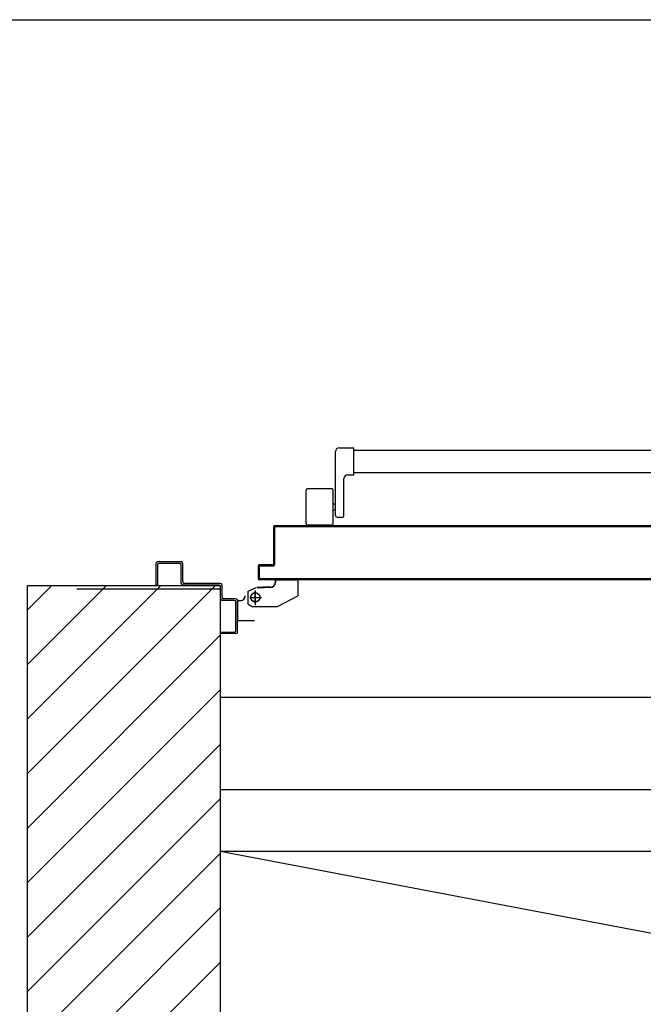
# Model space of a CAD drawing. Units: millimetres. Extents: x -2330 to -670, y -271 to 749.
# Drawn here: x -1631 to -1630, y 486 to 487 of the extents above; entities that cross this region are included whole.
import ezdxf

# ---------------------------------------------------------------- set-up
doc = ezdxf.new("R2010")
doc.units = ezdxf.units.MM
doc.header["$LTSCALE"] = 1.5
doc.header["$MEASUREMENT"] = 0
doc.linetypes.add('LINEA-PUNTO', pattern=[1, 0.5, -0.25, 0, -0.25])
doc.linetypes.add('TRATTEGGIATA', pattern=[0.2, 0.1, -0.1])
for name, color, linetype in [('03-MURATURE', 7, 'CONTINUOUS'), ('ANTIPANICO', 20, 'CONTINUOUS'), ('Cartongessi', 1, 'CONTINUOUS')]:
    doc.layers.add(name, color=color, linetype=linetype)

msp = doc.modelspace()

# ---------------------------------------------------------------- linework, layer by layer
at = {"layer": '03-MURATURE', "linetype": 'Continuous'}
for p, q in [((-1630.836, 486.1133, 1), (-1630.586, 486.1133, 1)), ((-1630.836, 486.0683, 1), (-1630.836, 486.1133, 1)), ((-1630.836, 485.8694, 1), (-1630.5922, 486.1133, 1)), ((-1630.6629, 486.1133, 1), (-1630.836, 485.9402, 1)), ((-1630.836, 486.0109, 1), (-1630.7336, 486.1133, 1)), ((-1630.7336, 486.1133, 1), (-1630.836, 486.0109, 1)), ((-1630.836, 486.0816, 1), (-1630.8043, 486.1133, 1)), ((-1630.836, 486.1133, 1), (-1630.586, 486.1133, 1)), ((-1630.586, 486.1133, 1), (-1630.586, 486.0683, 1)), ((-1630.586, 486.1133, 1), (-1630.586, 478.6152, 1)), ((-1630.836, 477.3683, 1), (-1630.836, 486.0683, 1)), ((-1630.586, 486.0683, 1), (-1630.586, 477.6183, 1)), ((-1630.586, 486.0487, 1), (-1630.836, 485.7987, 1)), ((-1630.836, 485.728, 1), (-1630.586, 485.978, 1)), ((-1626.386, 485.9683, 1), (-1630.5865, 485.9681, 1)), ((-1630.586, 485.9073, 1), (-1630.836, 485.6573, 1)), ((-1626.386, 485.8483, 1), (-1630.5865, 485.8481, 1)), ((-1630.836, 485.5866, 1), (-1630.586, 485.8366, 1)), ((-1630.586, 485.7659, 1), (-1630.836, 485.5159, 1)), ((-1626.385, 485.7683, 1), (-1630.586, 485.7683, 1)), ((-1624.0406, 484.5263, 1), (-1630.586, 485.7683, 1)), ((-1630.836, 485.4452, 1), (-1630.586, 485.6952, 1)), ((-1630.586, 485.6245, 1), (-1630.836, 485.3745, 1))]:
    msp.add_line(p, q, dxfattribs=at)
at = {"layer": 'ANTIPANICO', "linetype": 'Continuous'}
for p, q in [((-1630.4315, 486.2919, 1), (-1630.4125, 486.2919, 1)), ((-1630.4125, 486.2569, 1), (-1630.4125, 486.2919, 1)), ((-1630.4365, 486.2039, 1), (-1630.4365, 486.2869, 1)), ((-1630.4125, 486.2889, 1), (-1630.0191, 486.2889, 1)), ((-1630.4255, 486.2039, 1), (-1630.4255, 486.2519, 1)), ((-1630.4205, 486.2569, 1), (-1630.4125, 486.2569, 1)), ((-1630.4125, 486.2599, 1), (-1630.0191, 486.2599, 1)), ((-1630.4725, 486.2389, 1), (-1630.4415, 486.2389, 1)), ((-1630.4745, 486.1939, 1), (-1630.4745, 486.2369, 1)), ((-1630.4395, 486.1939, 1), (-1630.4395, 486.2369, 1)), ((-1630.4395, 486.2194, 1), (-1630.4365, 486.2194, 1)), ((-1630.4395, 486.2114, 1), (-1630.4365, 486.2114, 1)), ((-1630.4345, 486.2019, 1), (-1630.4275, 486.2019, 1)), ((-1630.4725, 486.1919, 1), (-1630.4415, 486.1919, 1)), ((-1630.6695, 486.1419, 1), (-1630.6695, 486.1139, 1)), ((-1630.6365, 486.1439, 1), (-1630.6675, 486.1439, 1)), ((-1630.6675, 486.1399, 1), (-1630.6675, 486.1139, 1)), ((-1630.6385, 486.1419, 1), (-1630.6655, 486.1419, 1)), ((-1630.6365, 486.144, 1), (-1630.6365, 486.1439, 1)), ((-1630.6365, 486.1159, 1), (-1630.6365, 486.1399, 1)), ((-1630.6345, 486.1179, 1), (-1630.6345, 486.1419, 1)), ((-1630.6344, 486.1419, 1), (-1630.6345, 486.1419, 1)), ((-1630.6675, 486.1139, 1), (-1630.6695, 486.1139, 1)), ((-1630.5875, 486.1139, 1), (-1630.6345, 486.1139, 1)), ((-1630.5855, 486.1159, 1), (-1630.6325, 486.1159, 1)), ((-1630.5855, 486.0959, 1), (-1630.5855, 486.1119, 1)), ((-1630.5835, 486.0979, 1), (-1630.5835, 486.1139, 1)), ((-1630.5495, 486.1059, 1), (-1630.5395, 486.1109, 1)), ((-1630.5385, 486.111, 1), (-1630.5285, 486.111, 1)), ((-1630.5385, 486.1109, 1), (-1630.5285, 486.1109, 1)), ((-1630.5305, 486.111, 1), (-1630.5305, 486.1109, 1)), ((-1630.5205, 486.111, 1), (-1630.5305, 486.111, 1)), ((-1630.5205, 486.1109, 1), (-1630.5305, 486.1109, 1)), ((-1630.5205, 486.1109, 1), (-1630.5205, 486.111, 1)), ((-1630.5205, 486.111, 1), (-1630.5205, 486.1109, 1)), ((-1630.5145, 486.1208, 1), (-1630.5145, 486.1209, 1)), ((-1630.5145, 486.1209, 1), (-1630.4855, 486.1209, 1)), ((-1630.5145, 486.1208, 1), (-1630.5144, 486.1208, 1)), ((-1630.5145, 486.1208, 1), (-1630.5145, 486.1169, 1)), ((-1630.5145, 486.1208, 1), (-1630.4855, 486.1208, 1)), ((-1630.5144, 486.1169, 1), (-1630.5145, 486.1169, 1)), ((-1630.5145, 486.1169, 1), (-1630.5144, 486.1169, 1)), ((-1630.5144, 486.1208, 1), (-1630.5144, 486.1169, 1)), ((-1630.4855, 486.1208, 1), (-1630.4855, 486.1209, 1)), ((-1630.4855, 486.1208, 1), (-1630.4854, 486.1208, 1)), ((-1630.4855, 486.1208, 1), (-1630.4855, 486.0999, 1)), ((-1630.4854, 486.1208, 1), (-1630.4854, 486.0999, 1)), ((-1630.5869, 486.1084, 1), (-1630.7718, 486.1084, 1)), ((-1630.5534, 486.1099, 1), (-1630.5535, 486.1099, 1)), ((-1630.5534, 486.0999, 1), (-1630.5535, 486.0999, 1)), ((-1630.5534, 486.0999, 1), (-1630.5535, 486.0999, 1)), ((-1630.5495, 486.0889, 1), (-1630.5495, 486.1059, 1)), ((-1630.5115, 486.086, 1), (-1630.4855, 486.1, 1)), ((-1630.5115, 486.0859, 1), (-1630.4855, 486.0999, 1)), ((-1630.4855, 486.0999, 1), (-1630.4855, 486.1, 1)), ((-1630.4855, 486.0999, 1), (-1630.4854, 486.0999, 1)), ((-1630.5675, 486.0939, 1), (-1630.5835, 486.0939, 1)), ((-1630.5655, 486.0959, 1), (-1630.5815, 486.0959, 1)), ((-1630.5655, 486.0549, 1), (-1630.5655, 486.0919, 1)), ((-1630.5635, 486.0529, 1), (-1630.5635, 486.0939, 1)), ((-1630.5634, 486.0939, 1), (-1630.5634, 486.094, 1)), ((-1630.5634, 486.094, 1), (-1630.5595, 486.094, 1)), ((-1630.5634, 486.0939, 1), (-1630.5595, 486.0939, 1)), ((-1630.5634, 486.0939, 1), (-1630.5634, 486.0679, 1)), ((-1630.5595, 486.0939, 1), (-1630.5595, 486.094, 1)), ((-1630.5595, 486.0939, 1), (-1630.5595, 486.094, 1)), ((-1630.5495, 486.0889, 1), (-1630.5445, 486.0859, 1)), ((-1630.5445, 486.0859, 1), (-1630.5445, 486.086, 1)), ((-1630.5445, 486.086, 1), (-1630.5115, 486.086, 1)), ((-1630.5445, 486.086, 1), (-1630.5445, 486.0859, 1)), ((-1630.5445, 486.0859, 1), (-1630.5115, 486.0859, 1)), ((-1630.5115, 486.0859, 1), (-1630.5115, 486.086, 1)), ((-1630.5115, 486.0859, 1), (-1630.5115, 486.086, 1)), ((-1630.5634, 486.0679, 1), (-1630.5634, 486.068, 1)), ((-1630.5634, 486.068, 1), (-1630.5415, 486.068, 1)), ((-1630.5634, 486.0679, 1), (-1630.5415, 486.0679, 1)), ((-1630.5415, 486.0679, 1), (-1630.5415, 486.068, 1)), ((-1630.5415, 486.068, 1), (-1630.5414, 486.0679, 1)), ((-1630.5855, 486.0529, 1), (-1630.5675, 486.0529, 1)), ((-1630.5855, 486.0509, 1), (-1630.5855, 486.0529, 1)), ((-1630.5855, 486.0509, 1), (-1630.5855, 486.0529, 1)), ((-1630.5655, 486.0509, 1), (-1630.5855, 486.0509, 1))]:
    msp.add_line(p, q, dxfattribs=at)
at = {"layer": 'ANTIPANICO'}
for p, q in [((-1630.5166, 486.1899, 1), (-1630.5165, 486.1899, 1)), ((-1630.5166, 486.1899, 1), (-1630.5165, 486.1899, 1)), ((-1630.5166, 486.1899, 1), (-1630.5166, 486.1409, 1)), ((-1630.5147, 486.1909, 1), (-1630.5165, 486.1891, 1)), ((-1630.5165, 486.1409, 1), (-1630.5165, 486.1899, 1)), ((-1630.5165, 486.1899, 1), (-1630.5165, 486.1409, 1)), ((-1630.5165, 486.1869, 1), (-1630.5156, 486.1878, 1)), ((-1630.5156, 486.1889, 1), (-1630.5156, 486.1399, 1)), ((-1630.5156, 486.1889, 1), (-1630.5155, 486.1889, 1)), ((-1630.5155, 486.1889, 1), (-1630.5156, 486.1889, 1)), ((-1630.5156, 486.1399, 1), (-1630.5156, 486.1889, 1)), ((-1630.5155, 486.191, 1), (-1630.5155, 486.1909, 1)), ((-1630.5155, 486.1909, 1), (-1630.5155, 486.191, 1)), ((-1630.5155, 486.191, 1), (-1630.4615, 486.191, 1)), ((-1630.5155, 486.1909, 1), (-1630.4615, 486.1909, 1)), ((-1630.5155, 486.1909, 1), (-1630.4615, 486.1909, 1)), ((-1630.5155, 486.1399, 1), (-1630.5155, 486.1889, 1)), ((-1630.0191, 486.19, 1), (-1630.5145, 486.19, 1)), ((-1630.5145, 486.19, 1), (-1630.5145, 486.1899, 1)), ((-1630.5145, 486.19, 1), (-1630.5145, 486.1899, 1)), ((-1630.5145, 486.19, 1), (-1630.3571, 486.19, 1)), ((-1630.5145, 486.1899, 1), (-1630.0191, 486.1899, 1)), ((-1630.5134, 486.19, 1), (-1630.5125, 486.1909, 1)), ((-1630.5102, 486.1909, 1), (-1630.5111, 486.19, 1)), ((-1630.5089, 486.19, 1), (-1630.508, 486.1909, 1)), ((-1630.5057, 486.1909, 1), (-1630.5066, 486.19, 1)), ((-1630.5044, 486.19, 1), (-1630.5035, 486.1909, 1)), ((-1630.5012, 486.1909, 1), (-1630.5021, 486.19, 1)), ((-1630.4999, 486.19, 1), (-1630.499, 486.1909, 1)), ((-1630.4968, 486.1909, 1), (-1630.4976, 486.19, 1)), ((-1630.4954, 486.19, 1), (-1630.4945, 486.1909, 1)), ((-1630.4923, 486.1909, 1), (-1630.4932, 486.19, 1)), ((-1630.4909, 486.19, 1), (-1630.49, 486.1909, 1)), ((-1630.4878, 486.1909, 1), (-1630.4887, 486.19, 1)), ((-1630.4864, 486.19, 1), (-1630.4855, 486.1909, 1)), ((-1630.4833, 486.1909, 1), (-1630.4842, 486.19, 1)), ((-1630.4819, 486.19, 1), (-1630.4811, 486.1909, 1)), ((-1630.4788, 486.1909, 1), (-1630.4797, 486.19, 1)), ((-1630.4775, 486.19, 1), (-1630.4766, 486.1909, 1)), ((-1630.4743, 486.1909, 1), (-1630.4752, 486.19, 1)), ((-1630.473, 486.19, 1), (-1630.4721, 486.1909, 1)), ((-1630.4698, 486.1909, 1), (-1630.4707, 486.19, 1)), ((-1630.4685, 486.19, 1), (-1630.4676, 486.1909, 1)), ((-1630.4653, 486.1909, 1), (-1630.4662, 486.19, 1)), ((-1630.464, 486.19, 1), (-1630.4631, 486.1909, 1)), ((-1630.4608, 486.1909, 1), (-1630.4617, 486.19, 1)), ((-1630.4615, 486.191, 1), (-1630.0191, 486.191, 1)), ((-1630.4615, 486.1909, 1), (-1630.4615, 486.191, 1)), ((-1630.4615, 486.191, 1), (-1630.4615, 486.1909, 1)), ((-1630.4615, 486.1909, 1), (-1630.0191, 486.1909, 1)), ((-1630.4615, 486.1909, 1), (-1630.3571, 486.1909, 1)), ((-1630.4595, 486.19, 1), (-1630.4586, 486.1909, 1)), ((-1630.4563, 486.1909, 1), (-1630.4572, 486.19, 1)), ((-1630.455, 486.19, 1), (-1630.4541, 486.1909, 1)), ((-1630.4519, 486.1909, 1), (-1630.4527, 486.19, 1)), ((-1630.4505, 486.19, 1), (-1630.4496, 486.1909, 1)), ((-1630.4474, 486.1909, 1), (-1630.4483, 486.19, 1)), ((-1630.446, 486.19, 1), (-1630.4451, 486.1909, 1)), ((-1630.4429, 486.1909, 1), (-1630.4438, 486.19, 1)), ((-1630.4415, 486.19, 1), (-1630.4406, 486.1909, 1)), ((-1630.4384, 486.1909, 1), (-1630.4393, 486.19, 1)), ((-1630.437, 486.19, 1), (-1630.4362, 486.1909, 1)), ((-1630.4339, 486.1909, 1), (-1630.4348, 486.19, 1)), ((-1630.4326, 486.19, 1), (-1630.4317, 486.1909, 1)), ((-1630.4294, 486.1909, 1), (-1630.4303, 486.19, 1)), ((-1630.4281, 486.19, 1), (-1630.4272, 486.1909, 1)), ((-1630.4249, 486.1909, 1), (-1630.4258, 486.19, 1)), ((-1630.4236, 486.19, 1), (-1630.4227, 486.1909, 1)), ((-1630.4204, 486.1909, 1), (-1630.4213, 486.19, 1)), ((-1630.4191, 486.19, 1), (-1630.4182, 486.1909, 1)), ((-1630.4159, 486.1909, 1), (-1630.4168, 486.19, 1)), ((-1630.4146, 486.19, 1), (-1630.4137, 486.1909, 1)), ((-1630.4114, 486.1909, 1), (-1630.4123, 486.19, 1)), ((-1630.4101, 486.19, 1), (-1630.4092, 486.1909, 1)), ((-1630.407, 486.1909, 1), (-1630.4078, 486.19, 1)), ((-1630.4056, 486.19, 1), (-1630.4047, 486.1909, 1)), ((-1630.4025, 486.1909, 1), (-1630.4034, 486.19, 1)), ((-1630.4011, 486.19, 1), (-1630.4002, 486.1909, 1)), ((-1630.398, 486.1909, 1), (-1630.3989, 486.19, 1)), ((-1630.3966, 486.19, 1), (-1630.3957, 486.1909, 1)), ((-1630.3935, 486.1909, 1), (-1630.3944, 486.19, 1)), ((-1630.3921, 486.19, 1), (-1630.3913, 486.1909, 1)), ((-1630.389, 486.1909, 1), (-1630.3899, 486.19, 1)), ((-1630.3877, 486.19, 1), (-1630.3868, 486.1909, 1)), ((-1630.3845, 486.1909, 1), (-1630.3854, 486.19, 1)), ((-1630.3832, 486.19, 1), (-1630.3823, 486.1909, 1)), ((-1630.38, 486.1909, 1), (-1630.3809, 486.19, 1)), ((-1630.3787, 486.19, 1), (-1630.3778, 486.1909, 1)), ((-1630.3755, 486.1909, 1), (-1630.3764, 486.19, 1)), ((-1630.3742, 486.19, 1), (-1630.3733, 486.1909, 1)), ((-1630.371, 486.1909, 1), (-1630.3719, 486.19, 1)), ((-1630.3697, 486.19, 1), (-1630.3688, 486.1909, 1)), ((-1630.3665, 486.1909, 1), (-1630.3674, 486.19, 1)), ((-1630.3652, 486.19, 1), (-1630.3643, 486.1909, 1)), ((-1630.3621, 486.1909, 1), (-1630.3629, 486.19, 1)), ((-1630.3607, 486.19, 1), (-1630.3598, 486.1909, 1)), ((-1630.3576, 486.1909, 1), (-1630.3585, 486.19, 1)), ((-1630.5156, 486.1855, 1), (-1630.5165, 486.1846, 1)), ((-1630.5165, 486.1824, 1), (-1630.5156, 486.1833, 1)), ((-1630.5156, 486.181, 1), (-1630.5165, 486.1801, 1)), ((-1630.5165, 486.1779, 1), (-1630.5156, 486.1788, 1)), ((-1630.5156, 486.1766, 1), (-1630.5165, 486.1756, 1)), ((-1630.5165, 486.1734, 1), (-1630.5156, 486.1743, 1)), ((-1630.5156, 486.1721, 1), (-1630.5165, 486.1712, 1)), ((-1630.5165, 486.1689, 1), (-1630.5156, 486.1698, 1)), ((-1630.5156, 486.1676, 1), (-1630.5165, 486.1667, 1)), ((-1630.5165, 486.1644, 1), (-1630.5156, 486.1653, 1)), ((-1630.5156, 486.1631, 1), (-1630.5165, 486.1622, 1)), ((-1630.5165, 486.1599, 1), (-1630.5156, 486.1609, 1)), ((-1630.5156, 486.1586, 1), (-1630.5165, 486.1577, 1)), ((-1630.5165, 486.1555, 1), (-1630.5156, 486.1564, 1)), ((-1630.5156, 486.1541, 1), (-1630.5165, 486.1532, 1)), ((-1630.5165, 486.151, 1), (-1630.5156, 486.1519, 1)), ((-1630.5156, 486.1496, 1), (-1630.5165, 486.1487, 1)), ((-1630.5366, 486.1389, 1), (-1630.5366, 486.1219, 1)), ((-1630.5366, 486.1389, 1), (-1630.5365, 486.1389, 1)), ((-1630.5366, 486.1389, 1), (-1630.5365, 486.1389, 1)), ((-1630.5343, 486.1399, 1), (-1630.5365, 486.1377, 1)), ((-1630.5365, 486.1219, 1), (-1630.5365, 486.1389, 1)), ((-1630.5365, 486.1389, 1), (-1630.5365, 486.1219, 1)), ((-1630.5365, 486.1355, 1), (-1630.5356, 486.1364, 1)), ((-1630.5356, 486.1379, 1), (-1630.5356, 486.1229, 1)), ((-1630.5356, 486.1229, 1), (-1630.5356, 486.1379, 1)), ((-1630.5355, 486.1379, 1), (-1630.5356, 486.1379, 1)), ((-1630.5356, 486.1379, 1), (-1630.5355, 486.1379, 1)), ((-1630.5355, 486.14, 1), (-1630.5355, 486.1399, 1)), ((-1630.5355, 486.14, 1), (-1630.5355, 486.1399, 1)), ((-1630.5175, 486.14, 1), (-1630.5355, 486.14, 1)), ((-1630.5355, 486.1399, 1), (-1630.5175, 486.1399, 1)), ((-1630.5175, 486.1399, 1), (-1630.5355, 486.1399, 1)), ((-1630.5355, 486.1229, 1), (-1630.5355, 486.1379, 1)), ((-1630.5165, 486.139, 1), (-1630.5345, 486.139, 1)), ((-1630.5345, 486.139, 1), (-1630.5345, 486.1389, 1)), ((-1630.5345, 486.1389, 1), (-1630.5345, 486.139, 1)), ((-1630.5345, 486.139, 1), (-1630.5165, 486.139, 1)), ((-1630.5345, 486.1389, 1), (-1630.5165, 486.1389, 1)), ((-1630.533, 486.139, 1), (-1630.5321, 486.1399, 1)), ((-1630.5298, 486.1399, 1), (-1630.5307, 486.139, 1)), ((-1630.5285, 486.139, 1), (-1630.5276, 486.1399, 1)), ((-1630.5253, 486.1399, 1), (-1630.5262, 486.139, 1)), ((-1630.524, 486.139, 1), (-1630.5231, 486.1399, 1)), ((-1630.5208, 486.1399, 1), (-1630.5217, 486.139, 1)), ((-1630.5195, 486.139, 1), (-1630.5186, 486.1399, 1)), ((-1630.5175, 486.1399, 1), (-1630.5175, 486.14, 1)), ((-1630.5175, 486.14, 1), (-1630.5175, 486.1399, 1)), ((-1630.5156, 486.1406, 1), (-1630.5172, 486.139, 1)), ((-1630.5165, 486.1409, 1), (-1630.5166, 486.1409, 1)), ((-1630.5166, 486.1409, 1), (-1630.5165, 486.1409, 1)), ((-1630.5165, 486.1465, 1), (-1630.5156, 486.1474, 1)), ((-1630.5156, 486.1451, 1), (-1630.5165, 486.1442, 1)), ((-1630.5165, 486.142, 1), (-1630.5156, 486.1429, 1)), ((-1630.5165, 486.1389, 1), (-1630.5165, 486.139, 1)), ((-1630.5165, 486.1389, 1), (-1630.5165, 486.139, 1)), ((-1630.5155, 486.1399, 1), (-1630.5156, 486.1399, 1)), ((-1630.5155, 486.1399, 1), (-1630.5156, 486.1399, 1)), ((-1630.5356, 486.1341, 1), (-1630.5365, 486.1332, 1)), ((-1630.5365, 486.131, 1), (-1630.5356, 486.1319, 1)), ((-1630.5356, 486.1296, 1), (-1630.5365, 486.1287, 1)), ((-1630.5365, 486.1265, 1), (-1630.5356, 486.1274, 1)), ((-1630.5356, 486.1251, 1), (-1630.5365, 486.1242, 1)), ((-1630.5366, 486.1219, 1), (-1630.5365, 486.1219, 1)), ((-1630.5366, 486.1219, 1), (-1630.5365, 486.1219, 1)), ((-1630.5365, 486.122, 1), (-1630.5356, 486.1229, 1)), ((-1630.5355, 486.1229, 1), (-1630.5356, 486.1229, 1)), ((-1630.5356, 486.1229, 1), (-1630.5355, 486.1229, 1)), ((-1630.3571, 486.121, 1), (-1630.5355, 486.121, 1)), ((-1630.5355, 486.121, 1), (-1630.0191, 486.121, 1)), ((-1630.5355, 486.1209, 1), (-1630.5355, 486.121, 1)), ((-1630.5355, 486.121, 1), (-1630.5355, 486.1209, 1)), ((-1630.5355, 486.1209, 1), (-1630.0191, 486.1209, 1)), ((-1630.5343, 486.1219, 1), (-1630.5352, 486.121, 1)), ((-1630.0191, 486.122, 1), (-1630.5345, 486.122, 1)), ((-1630.5345, 486.1219, 1), (-1630.5345, 486.122, 1)), ((-1630.5345, 486.1219, 1), (-1630.5345, 486.122, 1)), ((-1630.5345, 486.1219, 1), (-1630.3571, 486.1219, 1)), ((-1630.0191, 486.1219, 1), (-1630.5345, 486.1219, 1)), ((-1630.533, 486.121, 1), (-1630.5321, 486.1219, 1)), ((-1630.5298, 486.1219, 1), (-1630.5307, 486.121, 1)), ((-1630.5285, 486.121, 1), (-1630.5276, 486.1219, 1)), ((-1630.5253, 486.1219, 1), (-1630.5262, 486.121, 1)), ((-1630.524, 486.121, 1), (-1630.5231, 486.1219, 1)), ((-1630.5209, 486.1219, 1), (-1630.5218, 486.121, 1)), ((-1630.5195, 486.121, 1), (-1630.5186, 486.1219, 1)), ((-1630.5164, 486.1219, 1), (-1630.5173, 486.121, 1)), ((-1630.515, 486.121, 1), (-1630.5141, 486.1219, 1)), ((-1630.5119, 486.1219, 1), (-1630.5128, 486.121, 1)), ((-1630.5106, 486.121, 1), (-1630.5096, 486.1219, 1)), ((-1630.5074, 486.1219, 1), (-1630.5083, 486.121, 1)), ((-1630.5061, 486.121, 1), (-1630.5052, 486.1219, 1)), ((-1630.5029, 486.1219, 1), (-1630.5038, 486.121, 1)), ((-1630.5016, 486.121, 1), (-1630.5007, 486.1219, 1)), ((-1630.4984, 486.1219, 1), (-1630.4993, 486.121, 1)), ((-1630.4971, 486.121, 1), (-1630.4962, 486.1219, 1)), ((-1630.4939, 486.1219, 1), (-1630.4948, 486.121, 1)), ((-1630.4926, 486.121, 1), (-1630.4917, 486.1219, 1)), ((-1630.4894, 486.1219, 1), (-1630.4903, 486.121, 1)), ((-1630.4881, 486.121, 1), (-1630.4872, 486.1219, 1)), ((-1630.4849, 486.1219, 1), (-1630.4858, 486.121, 1)), ((-1630.4836, 486.121, 1), (-1630.4827, 486.1219, 1)), ((-1630.4804, 486.1219, 1), (-1630.4814, 486.121, 1)), ((-1630.4791, 486.121, 1), (-1630.4782, 486.1219, 1)), ((-1630.476, 486.1219, 1), (-1630.4769, 486.121, 1)), ((-1630.4746, 486.121, 1), (-1630.4737, 486.1219, 1)), ((-1630.4715, 486.1219, 1), (-1630.4724, 486.121, 1)), ((-1630.4701, 486.121, 1), (-1630.4692, 486.1219, 1)), ((-1630.467, 486.1219, 1), (-1630.4679, 486.121, 1)), ((-1630.4657, 486.121, 1), (-1630.4647, 486.1219, 1)), ((-1630.4625, 486.1219, 1), (-1630.4634, 486.121, 1)), ((-1630.4612, 486.121, 1), (-1630.4603, 486.1219, 1)), ((-1630.458, 486.1219, 1), (-1630.4589, 486.121, 1)), ((-1630.4567, 486.121, 1), (-1630.4558, 486.1219, 1)), ((-1630.4535, 486.1219, 1), (-1630.4544, 486.121, 1)), ((-1630.4522, 486.121, 1), (-1630.4513, 486.1219, 1)), ((-1630.449, 486.1219, 1), (-1630.4499, 486.121, 1)), ((-1630.4477, 486.121, 1), (-1630.4468, 486.1219, 1)), ((-1630.4445, 486.1219, 1), (-1630.4454, 486.121, 1)), ((-1630.4432, 486.121, 1), (-1630.4423, 486.1219, 1)), ((-1630.44, 486.1219, 1), (-1630.4409, 486.121, 1)), ((-1630.4387, 486.121, 1), (-1630.4378, 486.1219, 1)), ((-1630.4355, 486.1219, 1), (-1630.4365, 486.121, 1)), ((-1630.4342, 486.121, 1), (-1630.4333, 486.1219, 1)), ((-1630.4311, 486.1219, 1), (-1630.432, 486.121, 1)), ((-1630.4297, 486.121, 1), (-1630.4288, 486.1219, 1)), ((-1630.4266, 486.1219, 1), (-1630.4275, 486.121, 1)), ((-1630.4252, 486.121, 1), (-1630.4243, 486.1219, 1)), ((-1630.4221, 486.1219, 1), (-1630.423, 486.121, 1)), ((-1630.4207, 486.121, 1), (-1630.4198, 486.1219, 1)), ((-1630.4176, 486.1219, 1), (-1630.4185, 486.121, 1)), ((-1630.4163, 486.121, 1), (-1630.4154, 486.1219, 1)), ((-1630.4131, 486.1219, 1), (-1630.414, 486.121, 1)), ((-1630.4118, 486.121, 1), (-1630.4109, 486.1219, 1)), ((-1630.4086, 486.1219, 1), (-1630.4095, 486.121, 1)), ((-1630.4073, 486.121, 1), (-1630.4064, 486.1219, 1)), ((-1630.4041, 486.1219, 1), (-1630.405, 486.121, 1)), ((-1630.4028, 486.121, 1), (-1630.4019, 486.1219, 1)), ((-1630.3996, 486.1219, 1), (-1630.4005, 486.121, 1)), ((-1630.3983, 486.121, 1), (-1630.3974, 486.1219, 1)), ((-1630.3951, 486.1219, 1), (-1630.396, 486.121, 1)), ((-1630.3938, 486.121, 1), (-1630.3929, 486.1219, 1)), ((-1630.3906, 486.1219, 1), (-1630.3916, 486.121, 1)), ((-1630.3893, 486.121, 1), (-1630.3884, 486.1219, 1)), ((-1630.3862, 486.1219, 1), (-1630.3871, 486.121, 1)), ((-1630.3848, 486.121, 1), (-1630.3839, 486.1219, 1)), ((-1630.3817, 486.1219, 1), (-1630.3826, 486.121, 1)), ((-1630.3803, 486.121, 1), (-1630.3794, 486.1219, 1)), ((-1630.3772, 486.1219, 1), (-1630.3781, 486.121, 1)), ((-1630.3758, 486.121, 1), (-1630.3749, 486.1219, 1)), ((-1630.3727, 486.1219, 1), (-1630.3736, 486.121, 1)), ((-1630.3714, 486.121, 1), (-1630.3705, 486.1219, 1)), ((-1630.3682, 486.1219, 1), (-1630.3691, 486.121, 1)), ((-1630.3669, 486.121, 1), (-1630.366, 486.1219, 1)), ((-1630.3637, 486.1219, 1), (-1630.3646, 486.121, 1)), ((-1630.3624, 486.121, 1), (-1630.3615, 486.1219, 1)), ((-1630.3592, 486.1219, 1), (-1630.3601, 486.121, 1)), ((-1630.3579, 486.121, 1), (-1630.3571, 486.1218, 1))]:
    msp.add_line(p, q, dxfattribs=at)
at = {"layer": 'ANTIPANICO', "linetype": 'TRATTEGGIATA'}
for p, q in [((-1630.5495, 486.1059, 1), (-1630.5395, 486.1109, 1)), ((-1630.5385, 486.1109, 1), (-1630.5285, 486.1109, 1)), ((-1630.5205, 486.1109, 1), (-1630.5305, 486.1109, 1)), ((-1630.5145, 486.1208, 1), (-1630.5145, 486.1169, 1)), ((-1630.5145, 486.1208, 1), (-1630.4855, 486.1208, 1)), ((-1630.4855, 486.1208, 1), (-1630.4855, 486.0999, 1)), ((-1630.5495, 486.0889, 1), (-1630.5495, 486.1059, 1)), ((-1630.5475, 486.0979, 1), (-1630.5325, 486.0979, 1)), ((-1630.5405, 486.1069, 1), (-1630.5405, 486.0879, 1)), ((-1630.5115, 486.0859, 1), (-1630.4855, 486.0999, 1)), ((-1630.5495, 486.0889, 1), (-1630.5445, 486.0859, 1)), ((-1630.5445, 486.0859, 1), (-1630.5115, 486.0859, 1))]:
    msp.add_line(p, q, dxfattribs=at)
at = {"layer": 'ANTIPANICO', "linetype": 'LINEA-PUNTO'}
for p, q in [((-1630.5405, 486.1069, 1), (-1630.5405, 486.0879, 1)), ((-1630.5405, 486.0909, 1), (-1630.5405, 486.1059, 1))]:
    msp.add_line(p, q, dxfattribs=at)
at = {"layer": 'ANTIPANICO', "linetype": 'Continuous'}
for centre, major_axis, start_param, end_param in [((-1630.4315, 486.2869, 1), (0.00354, 0.00354), 0.785398, 2.356194), ((-1630.4205, 486.2519, 1), (-0.00354, 0.00354), -0.785398, 0.785398), ((-1630.4725, 486.2369, 1), (-0.00141, 0.00141), -0.785398, 0.785398), ((-1630.4415, 486.2369, 1), (-0.00141, 0.00141), 3.926991, 5.497787), ((-1630.4345, 486.2039, 1), (-0.00141, 0.00141), 0.785398, 2.356194), ((-1630.4275, 486.2039, 1), (-0.00141, 0.00141), 2.356194, 3.926991), ((-1630.4725, 486.1939, 1), (0.00141, 0.00141), 2.356194, 3.926991), ((-1630.4415, 486.1939, 1), (0.00141, 0.00141), 3.926991, 5.497787), ((-1630.6675, 486.1419, 1), (-0.00141, 0.00141), -0.785398, 0.785398), ((-1630.6655, 486.1399, 1), (-0.00141, 0.00141), -0.785398, 0.785398), ((-1630.6385, 486.1399, 1), (0.00141, 0.00141), 5.497787, 7.068583), ((-1630.6365, 486.1419, 1), (-0.00145, 0.00145), 3.926991, 5.497787), ((-1630.6365, 486.1419, 1), (0.00138, 0.00138), 5.497787, 7.068583), ((-1630.6345, 486.1159, 1), (-0.00141, 0.00141), 0.785398, 2.356194), ((-1630.6325, 486.1179, 1), (-0.00141, 0.00141), 0.785398, 2.356194), ((-1630.5875, 486.1119, 1), (0.00141, 0.00141), 5.497787, 7.068583), ((-1630.5855, 486.1139, 1), (0.00141, 0.00141), 5.497787, 7.068583), ((-1630.5205, 486.1169, 1), (-0.00428, 0.00428), 2.356194, 3.926991), ((-1630.5205, 486.1169, 1), (0.00421, 0.00421), 3.926991, 5.497787), ((-1630.5815, 486.0979, 1), (-0.00141, 0.00141), 0.785398, 2.356194), ((-1630.5595, 486.0999, 1), (-0.00428, 0.00428), 2.356194, 3.926991), ((-1630.5595, 486.0999, 1), (0.00421, 0.00421), 3.926991, 5.497787), ((-1630.5405, 486.0979, 1), (-0.00424, 0.00424), -0.785398, 5.497787), ((-1630.5835, 486.0959, 1), (-0.00141, 0.00141), 0.785398, 2.356194), ((-1630.5675, 486.0919, 1), (-0.00141, 0.00141), 3.926991, 5.497787), ((-1630.5655, 486.0939, 1), (-0.00141, 0.00141), 3.926991, 5.497787), ((-1630.5675, 486.0549, 1), (0.00141, 0.00141), 3.926991, 5.497787), ((-1630.5655, 486.0529, 1), (0.00141, 0.00141), 3.926991, 5.497787)]:
    msp.add_ellipse(centre, major_axis=major_axis, ratio=1, start_param=start_param, end_param=end_param, dxfattribs=at)
at = {"layer": 'ANTIPANICO'}
for centre, major_axis, start_param, end_param in [((-1630.5155, 486.1899, 1), (0.000742, 0.000742), 0.785398, 2.356194), ((-1630.5155, 486.1899, 1), (-0.000672, 0.000672), -0.785398, 0.785398), ((-1630.5155, 486.1899, 1), (0.000672, 0.000672), 0.785398, 2.356194), ((-1630.5145, 486.1889, 1), (-0.000742, 0.000742), -0.785398, 0.785398), ((-1630.5145, 486.1889, 1), (-0.000742, 0.000742), -0.785398, 0.785398), ((-1630.5145, 486.1889, 1), (0.000672, 0.000672), 0.785398, 2.356194), ((-1630.5355, 486.1389, 1), (0.000742, 0.000742), 0.785398, 2.356194), ((-1630.5355, 486.1389, 1), (-0.000672, 0.000672), -0.785398, 0.785398), ((-1630.5355, 486.1389, 1), (0.000672, 0.000672), 0.785398, 2.356194), ((-1630.5345, 486.1379, 1), (-0.000742, 0.000742), -0.785398, 0.785398), ((-1630.5345, 486.1379, 1), (0.000742, 0.000742), 0.785398, 2.356194), ((-1630.5345, 486.1379, 1), (0.000672, 0.000672), 0.785398, 2.356194), ((-1630.5175, 486.1409, 1), (0.000742, 0.000742), 3.926991, 5.497787), ((-1630.5175, 486.1409, 1), (0.000742, 0.000742), 3.926991, 5.497787), ((-1630.5175, 486.1409, 1), (0.000672, 0.000672), 3.926991, 5.497787), ((-1630.5165, 486.1399, 1), (-0.000672, 0.000672), 2.356194, 3.926991), ((-1630.5165, 486.1399, 1), (0.000742, 0.000742), 3.926991, 5.497787), ((-1630.5165, 486.1399, 1), (0.000672, 0.000672), 3.926991, 5.497787), ((-1630.5355, 486.1219, 1), (-0.000742, 0.000742), 0.785398, 2.356194), ((-1630.5355, 486.1219, 1), (0.000672, 0.000672), 2.356194, 3.926991), ((-1630.5355, 486.1219, 1), (0.000672, 0.000672), 2.356194, 3.926991), ((-1630.5345, 486.1229, 1), (0.000742, 0.000742), 2.356194, 3.926991), ((-1630.5345, 486.1229, 1), (-0.000742, 0.000742), 0.785398, 2.356194), ((-1630.5345, 486.1229, 1), (-0.000672, 0.000672), 0.785398, 2.356194)]:
    msp.add_ellipse(centre, major_axis=major_axis, ratio=1, start_param=start_param, end_param=end_param, dxfattribs=at)
at = {"layer": 'ANTIPANICO', "linetype": 'TRATTEGGIATA'}
for centre, major_axis, start_param in [((-1630.5205, 486.1169, 1), (0.00424, 0.00424), 3.926991), ((-1630.5405, 486.0979, 1), (-0.00424, 0.00424), -0.785398)]:
    msp.add_ellipse(centre, major_axis=major_axis, ratio=1, start_param=start_param, end_param=5.497787, dxfattribs=at)
at = {"layer": 'ANTIPANICO'}
for points in [[(-1630.5166, 486.1899, 1), (-1630.5166, 486.1409, 1), (-1630.5165, 486.1899, 1), (-1630.5165, 486.1409, 1)], [(-1630.5155, 486.1399, 1), (-1630.5155, 486.1889, 1), (-1630.5156, 486.1399, 1), (-1630.5156, 486.1889, 1)], [(-1630.5155, 486.1909, 1), (-1630.4615, 486.1909, 1), (-1630.5155, 486.191, 1), (-1630.4615, 486.191, 1)], [(-1630.5366, 486.1389, 1), (-1630.5366, 486.1219, 1), (-1630.5365, 486.1389, 1), (-1630.5365, 486.1219, 1)], [(-1630.5355, 486.1229, 1), (-1630.5355, 486.1379, 1), (-1630.5356, 486.1229, 1), (-1630.5356, 486.1379, 1)], [(-1630.5175, 486.14, 1), (-1630.5355, 486.14, 1), (-1630.5175, 486.1399, 1), (-1630.5355, 486.1399, 1)], [(-1630.5345, 486.1389, 1), (-1630.5165, 486.1389, 1), (-1630.5345, 486.139, 1), (-1630.5165, 486.139, 1)]]:
    msp.add_solid(points, dxfattribs=at)
at = {"layer": 'ANTIPANICO', "linetype": 'Continuous'}
for points in [[(-1630.5385, 486.1109, 1), (-1630.5285, 486.1109, 1), (-1630.5385, 486.111, 1), (-1630.5285, 486.111, 1)], [(-1630.5205, 486.111, 1), (-1630.5305, 486.111, 1), (-1630.5205, 486.1109, 1), (-1630.5305, 486.1109, 1)], [(-1630.5145, 486.1208, 1), (-1630.5145, 486.1169, 1), (-1630.5144, 486.1208, 1), (-1630.5144, 486.1169, 1)], [(-1630.4855, 486.1208, 1), (-1630.4855, 486.0999, 1), (-1630.4854, 486.1208, 1), (-1630.4854, 486.0999, 1)], [(-1630.5115, 486.0859, 1), (-1630.4855, 486.0999, 1), (-1630.5115, 486.086, 1), (-1630.4855, 486.1, 1)], [(-1630.5634, 486.0939, 1), (-1630.5595, 486.0939, 1), (-1630.5634, 486.094, 1), (-1630.5595, 486.094, 1)], [(-1630.5445, 486.0859, 1), (-1630.5115, 486.0859, 1), (-1630.5445, 486.086, 1), (-1630.5115, 486.086, 1)], [(-1630.5634, 486.0679, 1), (-1630.5415, 486.0679, 1), (-1630.5634, 486.068, 1), (-1630.5415, 486.068, 1)]]:
    msp.add_solid(points, dxfattribs=at)
at = {"layer": 'Cartongessi', "elevation": 1}
msp.add_lwpolyline([(-1662.6162, 486.847), (-1624.0406, 486.847), (-1624.0406, 449.7034), (-1662.6162, 449.7034)], close=True, dxfattribs=at)

doc.saveas('drawing.dxf')
